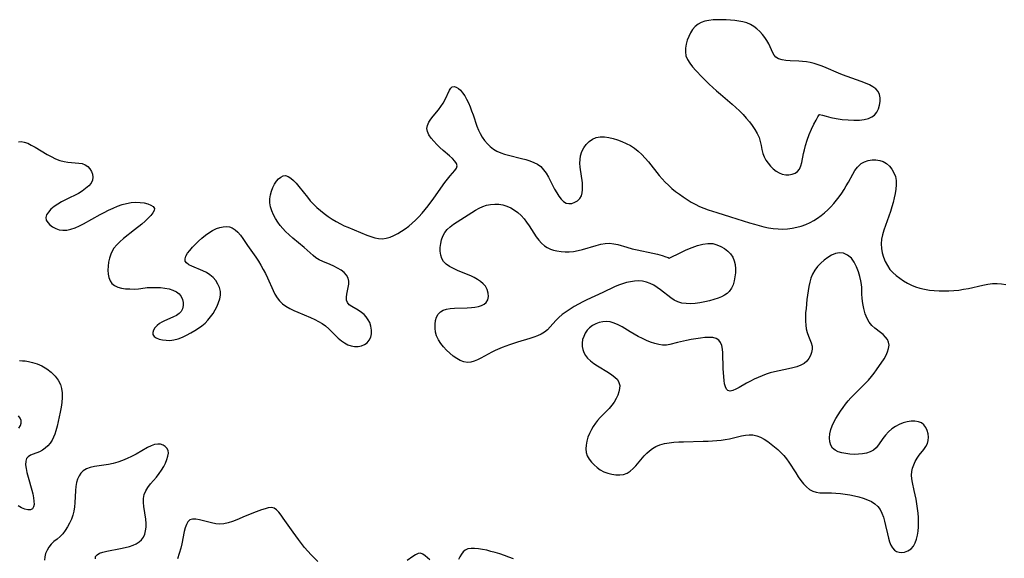
# Model space of a CAD drawing. Extents: x 1572898 to 1581100, y 2756403 to 2764605.
# Drawn here: x 1574858 to 1575249, y 2763686 to 2763900 of the extents above; entities that cross this region are included whole.
import ezdxf

# ---------------------------------------------------------------- set-up
doc = ezdxf.new("R2010")
doc.units = 0

msp = doc.modelspace()

# ---------------------------------------------------------------- linework, layer by layer
at = {"layer": 'WIL_004_Contours', "color": 0}
for points in [[(1575175.73, 2763862.69, 118), (1575176.89, 2763862.34, 118), (1575178.33, 2763861.96, 118), (1575180.19, 2763861.52, 118), (1575182.35, 2763861.09, 118), (1575184.7, 2763860.72, 118), (1575187.03, 2763860.49, 118), (1575189.33, 2763860.4, 118), (1575191.52, 2763860.45, 118), (1575193.48, 2763860.67, 118), (1575195.12, 2763861.07, 118), (1575196.41, 2763861.66, 118), (1575197.5, 2763862.45, 118), (1575198.42, 2763863.57, 118), (1575199.09, 2763864.89, 118), (1575199.54, 2763866.33, 118), (1575199.77, 2763867.8, 118), (1575199.78, 2763869.26, 118), (1575199.53, 2763870.63, 118), (1575198.95, 2763871.85, 118), (1575198.05, 2763872.84, 118), (1575196.88, 2763873.67, 118), (1575195.51, 2763874.4, 118), (1575194, 2763875.06, 118), (1575192.25, 2763875.73, 118), (1575186.68, 2763877.69, 118), (1575184.8, 2763878.4, 118), (1575183.18, 2763879.07, 118), (1575178.36, 2763881.18, 118), (1575176.77, 2763881.84, 118), (1575175.17, 2763882.45, 118), (1575173.56, 2763882.97, 118), (1575171.95, 2763883.37, 118), (1575170.47, 2763883.61, 118), (1575168.98, 2763883.76, 118), (1575167.51, 2763883.84, 118), (1575163.96, 2763883.98, 118), (1575162.31, 2763884.1, 118), (1575160.79, 2763884.34, 118), (1575159.45, 2763884.75, 118), (1575158.36, 2763885.41, 118), (1575157.68, 2763886.21, 118), (1575157.14, 2763887.19, 118), (1575156.14, 2763889.48, 118), (1575155.51, 2763890.74, 118), (1575154.77, 2763892, 118), (1575153.93, 2763893.25, 118), (1575152.98, 2763894.46, 118), (1575151.93, 2763895.62, 118), (1575150.8, 2763896.68, 118), (1575149.57, 2763897.62, 118), (1575148.24, 2763898.4, 118), (1575146.79, 2763899.01, 118), (1575145.25, 2763899.46, 118), (1575143.64, 2763899.78, 118), (1575142, 2763900.01, 118), (1575140.32, 2763900.17, 118), (1575138.57, 2763900.27, 118), (1575136.83, 2763900.32, 118), (1575135.1, 2763900.3, 118), (1575133.4, 2763900.21, 118), (1575131.75, 2763900.03, 118), (1575130.18, 2763899.72, 118), (1575128.72, 2763899.25, 118), (1575127.41, 2763898.56, 118), (1575126.24, 2763897.6, 118), (1575125.25, 2763896.42, 118), (1575124.41, 2763895.08, 118), (1575123.7, 2763893.63, 118), (1575123.12, 2763892.12, 118), (1575122.69, 2763890.57, 118), (1575122.43, 2763889.02, 118), (1575122.39, 2763887.49, 118), (1575122.62, 2763886.01, 118), (1575123.23, 2763884.48, 118), (1575124.13, 2763883.02, 118), (1575125.25, 2763881.59, 118), (1575126.49, 2763880.18, 118), (1575129.11, 2763877.43, 118), (1575131.88, 2763874.69, 118), (1575134.77, 2763872.02, 118), (1575136.3, 2763870.69, 118), (1575140.95, 2763866.77, 118), (1575142.46, 2763865.44, 118), (1575143.92, 2763864.08, 118), (1575145.3, 2763862.69, 118), (1575146.6, 2763861.26, 118), (1575147.84, 2763859.79, 118), (1575148.98, 2763858.28, 118), (1575150.02, 2763856.74, 118), (1575150.92, 2763855.16, 118), (1575151.65, 2763853.54, 118), (1575152.14, 2763851.97, 118), (1575152.5, 2763850.38, 118), (1575152.8, 2763848.78, 118), (1575153.19, 2763847.22, 118), (1575153.72, 2763845.84, 118), (1575154.42, 2763844.51, 118), (1575155.26, 2763843.25, 118), (1575156.21, 2763842.08, 118), (1575157.26, 2763841.02, 118), (1575158.4, 2763840.12, 118), (1575159.63, 2763839.41, 118), (1575160.91, 2763838.96, 118), (1575162.24, 2763838.74, 118), (1575163.55, 2763838.72, 118), (1575164.81, 2763838.91, 118), (1575165.95, 2763839.31, 118), (1575166.92, 2763839.96, 118), (1575167.69, 2763840.95, 118), (1575168.25, 2763842.19, 118), (1575168.66, 2763843.61, 118), (1575169.38, 2763847.11, 118), (1575169.73, 2763848.66, 118), (1575170.14, 2763850.3, 118), (1575170.78, 2763852.44, 118), (1575171.6, 2763854.7, 118), (1575172.51, 2763856.84, 118), (1575173.43, 2763858.78, 118), (1575174.29, 2763860.42, 118), (1575175, 2763861.68, 118), (1575175.51, 2763862.47, 118), (1575175.73, 2763862.69, 118)], [(1574857.47, 2763851.77, 118), (1574858.48, 2763851.92, 118), (1574859.73, 2763851.71, 118), (1574861.09, 2763851.21, 118), (1574862.53, 2763850.5, 118), (1574864.03, 2763849.66, 118), (1574868.81, 2763846.82, 118), (1574870.48, 2763845.92, 118), (1574872.17, 2763845.1, 118), (1574873.87, 2763844.42, 118), (1574875.59, 2763843.93, 118), (1574877.09, 2763843.68, 118), (1574881.42, 2763843.34, 118), (1574882.72, 2763843.12, 118), (1574883.88, 2763842.71, 118), (1574884.93, 2763842.03, 118), (1574885.78, 2763841.12, 118), (1574886.44, 2763840.07, 118), (1574886.87, 2763838.93, 118), (1574887.04, 2763837.75, 118), (1574886.88, 2763836.59, 118), (1574886.28, 2763835.4, 118), (1574885.33, 2763834.28, 118), (1574884.12, 2763833.22, 118), (1574882.74, 2763832.21, 118), (1574881.23, 2763831.28, 118), (1574879.64, 2763830.41, 118), (1574878.03, 2763829.63, 118), (1574876.14, 2763828.78, 118), (1574874.54, 2763827.96, 118), (1574873.02, 2763827.04, 118), (1574871.6, 2763826.04, 118), (1574870.34, 2763824.99, 118), (1574869.31, 2763823.9, 118), (1574868.59, 2763822.8, 118), (1574868.3, 2763821.71, 118), (1574868.49, 2763820.71, 118), (1574869.08, 2763819.74, 118), (1574869.94, 2763818.84, 118), (1574871.02, 2763818.04, 118), (1574872.26, 2763817.37, 118), (1574873.62, 2763816.89, 118), (1574875.07, 2763816.66, 118), (1574876.66, 2763816.75, 118), (1574878.3, 2763817.11, 118), (1574879.96, 2763817.68, 118), (1574881.64, 2763818.41, 118), (1574883.31, 2763819.26, 118), (1574889.92, 2763822.93, 118), (1574891.43, 2763823.73, 118), (1574893.21, 2763824.61, 118), (1574895, 2763825.44, 118), (1574896.8, 2763826.19, 118), (1574898.6, 2763826.84, 118), (1574900.41, 2763827.35, 118), (1574902.2, 2763827.69, 118), (1574903.99, 2763827.82, 118), (1574905.73, 2763827.75, 118), (1574907.36, 2763827.52, 118), (1574908.83, 2763827.17, 118), (1574910.07, 2763826.69, 118), (1574910.98, 2763826.09, 118), (1574911.44, 2763825.36, 118), (1574911.35, 2763824.51, 118), (1574910.85, 2763823.55, 118), (1574910.03, 2763822.51, 118), (1574908.99, 2763821.42, 118), (1574907.77, 2763820.29, 118), (1574906.44, 2763819.14, 118), (1574903.57, 2763816.81, 118), (1574899.12, 2763813.32, 118), (1574897.73, 2763812.12, 118), (1574896.45, 2763810.85, 118), (1574895.35, 2763809.5, 118), (1574894.8, 2763808.65, 118), (1574894.09, 2763807.16, 118), (1574893.59, 2763805.6, 118), (1574893.25, 2763804, 118), (1574893.05, 2763802.39, 118), (1574893, 2763800.8, 118), (1574893.1, 2763799.27, 118), (1574893.37, 2763797.85, 118), (1574893.83, 2763796.58, 118), (1574894.55, 2763795.52, 118), (1574895.6, 2763794.69, 118), (1574896.9, 2763794.1, 118), (1574898.38, 2763793.7, 118), (1574899.98, 2763793.45, 118), (1574901.65, 2763793.33, 118), (1574903.37, 2763793.31, 118), (1574905.08, 2763793.41, 118), (1574906, 2763793.5, 118), (1574908.57, 2763793.85, 118), (1574910.3, 2763793.98, 118), (1574912.08, 2763793.98, 118), (1574913.85, 2763793.88, 118), (1574915.59, 2763793.67, 118), (1574917.26, 2763793.33, 118), (1574918.82, 2763792.86, 118), (1574920.2, 2763792.23, 118), (1574921.33, 2763791.38, 118), (1574922.11, 2763790.37, 118), (1574922.62, 2763789.2, 118), (1574922.88, 2763787.96, 118), (1574922.9, 2763786.7, 118), (1574922.65, 2763785.49, 118), (1574922.1, 2763784.41, 118), (1574921.29, 2763783.57, 118), (1574920.27, 2763782.85, 118), (1574919.08, 2763782.22, 118), (1574915.22, 2763780.53, 118), (1574914.34, 2763780.1, 118), (1574913.52, 2763779.62, 118), (1574912.49, 2763778.81, 118), (1574911.66, 2763777.91, 118), (1574911.07, 2763776.97, 118), (1574910.77, 2763776.05, 118), (1574910.84, 2763775.21, 118), (1574911.34, 2763774.49, 118), (1574912.2, 2763773.91, 118), (1574913.32, 2763773.45, 118), (1574914.63, 2763773.12, 118), (1574916.07, 2763772.93, 118), (1574917.59, 2763772.91, 118), (1574919.14, 2763773.08, 118), (1574920.85, 2763773.52, 118), (1574922.54, 2763774.18, 118), (1574924.22, 2763774.99, 118), (1574925.89, 2763775.89, 118), (1574927.53, 2763776.84, 118), (1574928.95, 2763777.72, 118), (1574930.3, 2763778.68, 118), (1574931.55, 2763779.77, 118), (1574932.7, 2763780.96, 118), (1574933.76, 2763782.25, 118), (1574934.72, 2763783.62, 118), (1574935.58, 2763785.04, 118), (1574936.32, 2763786.5, 118), (1574936.94, 2763787.97, 118), (1574937.4, 2763789.45, 118), (1574937.66, 2763790.91, 118), (1574937.66, 2763792.35, 118), (1574937.33, 2763793.85, 118), (1574936.7, 2763795.29, 118), (1574935.83, 2763796.64, 118), (1574934.76, 2763797.87, 118), (1574933.5, 2763798.94, 118), (1574932.11, 2763799.82, 118), (1574930.62, 2763800.55, 118), (1574926.26, 2763802.37, 118), (1574925.07, 2763802.98, 118), (1574924.16, 2763803.66, 118), (1574923.65, 2763804.44, 118), (1574923.61, 2763805.35, 118), (1574923.98, 2763806.38, 118), (1574924.64, 2763807.5, 118), (1574925.53, 2763808.67, 118), (1574926.58, 2763809.88, 118), (1574927.75, 2763811.11, 118), (1574929, 2763812.33, 118), (1574930.33, 2763813.52, 118), (1574931.7, 2763814.66, 118), (1574933.12, 2763815.7, 118), (1574934.57, 2763816.62, 118), (1574936.06, 2763817.35, 118), (1574937.38, 2763817.8, 118), (1574938.7, 2763818.06, 118), (1574940, 2763818.13, 118), (1574941.24, 2763817.98, 118), (1574942.39, 2763817.6, 118), (1574943.55, 2763816.87, 118), (1574944.6, 2763815.88, 118), (1574945.58, 2763814.7, 118), (1574946.52, 2763813.4, 118), (1574948.41, 2763810.6, 118), (1574951.71, 2763805.94, 118), (1574952.76, 2763804.37, 118), (1574953.76, 2763802.76, 118), (1574954.71, 2763801.13, 118), (1574955.61, 2763799.48, 118), (1574956.43, 2763797.81, 118), (1574958.61, 2763792.73, 118), (1574959.33, 2763791.24, 118), (1574960.15, 2763789.84, 118), (1574961.12, 2763788.59, 118), (1574962.33, 2763787.46, 118), (1574963.7, 2763786.49, 118), (1574965.19, 2763785.63, 118), (1574966.77, 2763784.84, 118), (1574968.42, 2763784.1, 118), (1574973.47, 2763781.95, 118), (1574975.12, 2763781.19, 118), (1574976.62, 2763780.44, 118), (1574978.04, 2763779.62, 118), (1574979.39, 2763778.69, 118), (1574980.74, 2763777.55, 118), (1574984.49, 2763773.84, 118), (1574985.78, 2763772.73, 118), (1574987.02, 2763771.88, 118), (1574988.3, 2763771.2, 118), (1574989.62, 2763770.72, 118), (1574990.95, 2763770.46, 118), (1574992.34, 2763770.48, 118), (1574993.66, 2763770.76, 118), (1574994.89, 2763771.27, 118), (1574995.95, 2763771.99, 118), (1574996.79, 2763772.93, 118), (1574997.37, 2763774.15, 118), (1574997.66, 2763775.53, 118), (1574997.68, 2763777.01, 118), (1574997.46, 2763778.51, 118), (1574996.99, 2763779.97, 118), (1574996.38, 2763781.13, 118), (1574995.61, 2763782.21, 118), (1574994.72, 2763783.19, 118), (1574993.72, 2763784.04, 118), (1574992.41, 2763784.9, 118), (1574989.85, 2763786.33, 118), (1574988.81, 2763787.07, 118), (1574988.09, 2763787.95, 118), (1574987.8, 2763788.93, 118), (1574987.78, 2763790.06, 118), (1574987.94, 2763791.28, 118), (1574988.44, 2763793.88, 118), (1574988.62, 2763795.19, 118), (1574988.63, 2763796.45, 118), (1574988.39, 2763797.64, 118), (1574987.75, 2763798.8, 118), (1574986.79, 2763799.85, 118), (1574985.59, 2763800.8, 118), (1574984.21, 2763801.65, 118), (1574982.71, 2763802.42, 118), (1574981.27, 2763803.05, 118), (1574978.34, 2763804.27, 118), (1574976.93, 2763804.94, 118), (1574975.6, 2763805.73, 118), (1574974.46, 2763806.6, 118), (1574970.89, 2763809.77, 118), (1574966.43, 2763813.48, 118), (1574964.96, 2763814.78, 118), (1574963.54, 2763816.15, 118), (1574962.45, 2763817.33, 118), (1574961.43, 2763818.56, 118), (1574960.48, 2763819.84, 118), (1574959.55, 2763821.31, 118), (1574958.75, 2763822.82, 118), (1574958.08, 2763824.36, 118), (1574957.6, 2763825.93, 118), (1574957.32, 2763827.51, 118), (1574957.31, 2763829.11, 118), (1574957.52, 2763830.69, 118), (1574957.91, 2763832.23, 118), (1574958.46, 2763833.69, 118), (1574959.16, 2763835.03, 118), (1574959.92, 2763836.12, 118), (1574960.76, 2763837.04, 118), (1574961.67, 2763837.76, 118), (1574962.61, 2763838.22, 118), (1574963.56, 2763838.36, 118), (1574964.63, 2763838.07, 118), (1574965.69, 2763837.4, 118), (1574966.75, 2763836.46, 118), (1574967.81, 2763835.31, 118), (1574968.88, 2763834.03, 118), (1574972.2, 2763829.8, 118), (1574973.38, 2763828.39, 118), (1574974.63, 2763827.02, 118), (1574975.99, 2763825.7, 118), (1574977.43, 2763824.45, 118), (1574978.93, 2763823.27, 118), (1574980.47, 2763822.15, 118), (1574982.06, 2763821.09, 118), (1574983.68, 2763820.1, 118), (1574985.34, 2763819.19, 118), (1574986.81, 2763818.48, 118), (1574988.29, 2763817.83, 118), (1574995.9, 2763814.7, 118), (1574997.45, 2763814.13, 118), (1574998.98, 2763813.66, 118), (1575000.49, 2763813.36, 118), (1575002, 2763813.28, 118), (1575003.54, 2763813.48, 118), (1575005.07, 2763813.93, 118), (1575006.59, 2763814.58, 118), (1575008.09, 2763815.37, 118), (1575009.58, 2763816.27, 118), (1575011.04, 2763817.26, 118), (1575012.48, 2763818.33, 118), (1575013.88, 2763819.48, 118), (1575015.22, 2763820.71, 118), (1575016.54, 2763822.05, 118), (1575017.81, 2763823.46, 118), (1575019.02, 2763824.92, 118), (1575020.21, 2763826.41, 118), (1575022.48, 2763829.45, 118), (1575026.84, 2763835.59, 118), (1575027.89, 2763836.98, 118), (1575028.94, 2763838.24, 118), (1575030.81, 2763840.37, 118), (1575031.44, 2763841.32, 118), (1575031.67, 2763842.26, 118), (1575031.42, 2763843.2, 118), (1575030.78, 2763844.17, 118), (1575029.86, 2763845.16, 118), (1575028.74, 2763846.19, 118), (1575026.21, 2763848.37, 118), (1575024.9, 2763849.55, 118), (1575023.63, 2763850.77, 118), (1575022.44, 2763852.02, 118), (1575021.39, 2763853.28, 118), (1575020.53, 2763854.56, 118), (1575019.95, 2763855.84, 118), (1575019.73, 2763857.11, 118), (1575019.95, 2763858.33, 118), (1575020.5, 2763859.55, 118), (1575021.29, 2763860.77, 118), (1575022.23, 2763862, 118), (1575024.29, 2763864.52, 118), (1575025.29, 2763865.82, 118), (1575026.18, 2763867.16, 118), (1575026.93, 2763868.55, 118), (1575028.63, 2763872.26, 118), (1575029.16, 2763873.09, 118), (1575029.79, 2763873.6, 118), (1575030.52, 2763873.71, 118), (1575031.34, 2763873.5, 118), (1575032.2, 2763873.02, 118), (1575033.06, 2763872.28, 118), (1575033.91, 2763871.27, 118), (1575034.72, 2763870.07, 118), (1575035.47, 2763868.73, 118), (1575036.18, 2763867.27, 118), (1575036.85, 2763865.75, 118), (1575037.47, 2763864.17, 118), (1575038.05, 2763862.55, 118), (1575039.58, 2763857.97, 118), (1575040.15, 2763856.49, 118), (1575040.81, 2763855.07, 118), (1575041.65, 2763853.64, 118), (1575042.63, 2763852.29, 118), (1575043.71, 2763851.05, 118), (1575044.89, 2763849.92, 118), (1575046.16, 2763848.92, 118), (1575047.54, 2763848.08, 118), (1575049.01, 2763847.42, 118), (1575050.56, 2763846.9, 118), (1575052.16, 2763846.45, 118), (1575057.31, 2763845.21, 118), (1575058.99, 2763844.76, 118), (1575060.63, 2763844.24, 118), (1575062.18, 2763843.63, 118), (1575063.63, 2763842.89, 118), (1575064.92, 2763841.96, 118), (1575066.09, 2763840.73, 118), (1575067.1, 2763839.31, 118), (1575068.01, 2763837.76, 118), (1575070.45, 2763832.97, 118), (1575071.26, 2763831.52, 118), (1575072.11, 2763830.18, 118), (1575073, 2763829, 118), (1575073.96, 2763828.07, 118), (1575075, 2763827.45, 118), (1575076.13, 2763827.23, 118), (1575077.3, 2763827.35, 118), (1575078.44, 2763827.76, 118), (1575079.51, 2763828.41, 118), (1575080.42, 2763829.27, 118), (1575081.09, 2763830.36, 118), (1575081.44, 2763831.48, 118), (1575081.58, 2763832.74, 118), (1575081.58, 2763834.09, 118), (1575081.48, 2763835.51, 118), (1575080.63, 2763841.73, 118), (1575080.52, 2763843.29, 118), (1575080.53, 2763844.81, 118), (1575080.73, 2763846.27, 118), (1575081.25, 2763847.89, 118), (1575082.04, 2763849.37, 118), (1575083.04, 2763850.72, 118), (1575084.22, 2763851.89, 118), (1575085.54, 2763852.83, 118), (1575086.99, 2763853.47, 118), (1575088.56, 2763853.75, 118), (1575090.22, 2763853.74, 118), (1575091.93, 2763853.51, 118), (1575093.69, 2763853.11, 118), (1575095.45, 2763852.58, 118), (1575097.21, 2763851.92, 118), (1575098.93, 2763851.16, 118), (1575100.6, 2763850.27, 118), (1575102.19, 2763849.25, 118), (1575103.68, 2763848.05, 118), (1575105.08, 2763846.73, 118), (1575106.42, 2763845.32, 118), (1575107.7, 2763843.84, 118), (1575112.04, 2763838.42, 118), (1575113.16, 2763837.1, 118), (1575114.33, 2763835.83, 118), (1575115.67, 2763834.53, 118), (1575117.07, 2763833.29, 118), (1575118.52, 2763832.1, 118), (1575120.01, 2763830.97, 118), (1575121.53, 2763829.88, 118), (1575123.08, 2763828.85, 118), (1575124.67, 2763827.87, 118), (1575126.29, 2763826.96, 118), (1575127.96, 2763826.14, 118), (1575129.66, 2763825.42, 118), (1575131.4, 2763824.78, 118), (1575134.95, 2763823.65, 118), (1575140.34, 2763822.05, 118), (1575147.9, 2763819.62, 118), (1575149.79, 2763819.05, 118), (1575151.7, 2763818.51, 118), (1575153.57, 2763818.05, 118), (1575155.44, 2763817.66, 118), (1575157.32, 2763817.36, 118), (1575159.2, 2763817.17, 118), (1575161.08, 2763817.11, 118), (1575162.94, 2763817.22, 118), (1575164.79, 2763817.47, 118), (1575166.62, 2763817.85, 118), (1575168.43, 2763818.34, 118), (1575170.19, 2763818.95, 118), (1575171.91, 2763819.7, 118), (1575173.43, 2763820.52, 118), (1575174.9, 2763821.45, 118), (1575176.31, 2763822.47, 118), (1575177.68, 2763823.57, 118), (1575178.99, 2763824.74, 118), (1575180.24, 2763825.99, 118), (1575181.39, 2763827.27, 118), (1575182.47, 2763828.61, 118), (1575183.5, 2763830, 118), (1575184.49, 2763831.42, 118), (1575185.43, 2763832.86, 118), (1575186.32, 2763834.32, 118), (1575187.17, 2763835.79, 118), (1575188.88, 2763838.97, 118), (1575189.76, 2763840.44, 118), (1575190.73, 2763841.76, 118), (1575191.83, 2763842.85, 118), (1575192.28, 2763843.18, 118), (1575193.61, 2763843.88, 118), (1575195.06, 2763844.34, 118), (1575196.57, 2763844.59, 118), (1575198.1, 2763844.62, 118), (1575199.6, 2763844.43, 118), (1575201.02, 2763843.97, 118), (1575202.33, 2763843.2, 118), (1575203.49, 2763842.16, 118), (1575204.48, 2763840.93, 118), (1575205.27, 2763839.54, 118), (1575205.82, 2763838.01, 118), (1575206.08, 2763836.43, 118), (1575206.12, 2763834.77, 118), (1575206, 2763833.05, 118), (1575205.75, 2763831.3, 118), (1575205.39, 2763829.52, 118), (1575204.96, 2763827.74, 118), (1575204.46, 2763825.95, 118), (1575203.9, 2763824.17, 118), (1575201.9, 2763818.57, 118), (1575201.27, 2763816.73, 118), (1575200.74, 2763814.9, 118), (1575200.36, 2763813.07, 118), (1575200.18, 2763811.26, 118), (1575200.26, 2763809.45, 118), (1575200.58, 2763807.66, 118), (1575201.09, 2763805.91, 118), (1575201.77, 2763804.21, 118), (1575202.63, 2763802.6, 118), (1575203.67, 2763801.1, 118), (1575204.84, 2763799.82, 118), (1575206.14, 2763798.66, 118), (1575207.55, 2763797.58, 118), (1575209.05, 2763796.6, 118), (1575210.6, 2763795.7, 118), (1575212.22, 2763794.89, 118), (1575213.88, 2763794.19, 118), (1575215.59, 2763793.62, 118), (1575217.44, 2763793.19, 118), (1575219.34, 2763792.9, 118), (1575221.27, 2763792.72, 118), (1575223.21, 2763792.62, 118), (1575225.16, 2763792.6, 118), (1575227.12, 2763792.64, 118), (1575229.07, 2763792.74, 118), (1575231.01, 2763792.92, 118), (1575232.94, 2763793.19, 118), (1575234.89, 2763793.56, 118), (1575240.63, 2763794.87, 118), (1575242.52, 2763795.23, 118), (1575244.4, 2763795.48, 118), (1575246.27, 2763795.54, 118), (1575247.96, 2763795.4, 118), (1575249.65, 2763795.08, 118)], [(1575115.92, 2763805.63, 118), (1575120.54, 2763807.87, 118), (1575122.72, 2763808.84, 118), (1575125.05, 2763809.79, 118), (1575127.2, 2763810.55, 118), (1575129.32, 2763811.13, 118), (1575131.32, 2763811.42, 118), (1575133.28, 2763811.34, 118), (1575134.94, 2763810.89, 118), (1575136.47, 2763810.23, 118), (1575137.92, 2763809.39, 118), (1575139.22, 2763808.4, 118), (1575140.35, 2763807.26, 118), (1575141.23, 2763805.96, 118), (1575141.8, 2763804.54, 118), (1575142.12, 2763803, 118), (1575142.27, 2763801.39, 118), (1575142.25, 2763799.75, 118), (1575142.09, 2763798.11, 118), (1575141.79, 2763796.52, 118), (1575141.33, 2763795, 118), (1575140.7, 2763793.61, 118), (1575139.83, 2763792.39, 118), (1575138.93, 2763791.55, 118), (1575137.88, 2763790.85, 118), (1575136.71, 2763790.24, 118), (1575135.46, 2763789.72, 118), (1575133.72, 2763789.13, 118), (1575131.91, 2763788.63, 118), (1575130.07, 2763788.21, 118), (1575128.2, 2763787.87, 118), (1575126.34, 2763787.62, 118), (1575124.5, 2763787.49, 118), (1575122.71, 2763787.5, 118), (1575120.99, 2763787.7, 118), (1575119.37, 2763788.16, 118), (1575117.94, 2763788.88, 118), (1575116.58, 2763789.81, 118), (1575112.57, 2763793.03, 118), (1575111.22, 2763793.96, 118), (1575109.83, 2763794.79, 118), (1575108.38, 2763795.49, 118), (1575106.89, 2763796.04, 118), (1575105.36, 2763796.39, 118), (1575103.79, 2763796.52, 118), (1575102.2, 2763796.45, 118), (1575100.6, 2763796.23, 118), (1575098.99, 2763795.87, 118), (1575097.38, 2763795.39, 118), (1575095.79, 2763794.82, 118), (1575094.23, 2763794.15, 118), (1575089.56, 2763791.93, 118), (1575083.25, 2763788.99, 118), (1575081.7, 2763788.22, 118), (1575079.95, 2763787.31, 118), (1575078.25, 2763786.36, 118), (1575076.6, 2763785.36, 118), (1575075.01, 2763784.3, 118), (1575073.5, 2763783.17, 118), (1575072.1, 2763781.95, 118), (1575070.93, 2763780.76, 118), (1575068.73, 2763778.3, 118), (1575067.6, 2763777.16, 118), (1575066.37, 2763776.15, 118), (1575065.05, 2763775.34, 118), (1575063.63, 2763774.68, 118), (1575062.12, 2763774.12, 118), (1575060.55, 2763773.63, 118), (1575055.68, 2763772.24, 118), (1575054.05, 2763771.72, 118), (1575052.54, 2763771.18, 118), (1575049.61, 2763770.04, 118), (1575046.8, 2763768.86, 118), (1575045.44, 2763768.22, 118), (1575043.98, 2763767.45, 118), (1575041.18, 2763765.9, 118), (1575039.82, 2763765.21, 118), (1575038.48, 2763764.64, 118), (1575037.15, 2763764.25, 118), (1575035.83, 2763764.12, 118), (1575034.39, 2763764.35, 118), (1575032.96, 2763764.9, 118), (1575031.54, 2763765.69, 118), (1575030.16, 2763766.67, 118), (1575028.81, 2763767.78, 118), (1575027.52, 2763769, 118), (1575026.31, 2763770.31, 118), (1575025.22, 2763771.69, 118), (1575024.29, 2763773.14, 118), (1575023.58, 2763774.66, 118), (1575023.15, 2763776.19, 118), (1575022.96, 2763777.76, 118), (1575022.97, 2763779.3, 118), (1575023.17, 2763780.79, 118), (1575023.57, 2763782.16, 118), (1575024.18, 2763783.36, 118), (1575025.04, 2763784.31, 118), (1575026.16, 2763784.96, 118), (1575027.5, 2763785.36, 118), (1575028.99, 2763785.6, 118), (1575030.6, 2763785.72, 118), (1575035.69, 2763785.85, 118), (1575037.36, 2763785.95, 118), (1575038.81, 2763786.12, 118), (1575040.17, 2763786.38, 118), (1575041.4, 2763786.76, 118), (1575042.46, 2763787.27, 118), (1575043.28, 2763787.95, 118), (1575043.91, 2763789.03, 118), (1575044.17, 2763790.3, 118), (1575044.09, 2763791.68, 118), (1575043.7, 2763793.07, 118), (1575042.98, 2763794.39, 118), (1575042.12, 2763795.37, 118), (1575041.06, 2763796.27, 118), (1575039.86, 2763797.09, 118), (1575038.54, 2763797.84, 118), (1575037.14, 2763798.52, 118), (1575035.41, 2763799.27, 118), (1575031.9, 2763800.68, 118), (1575030.23, 2763801.41, 118), (1575028.69, 2763802.22, 118), (1575027.34, 2763803.14, 118), (1575026.27, 2763804.24, 118), (1575025.6, 2763805.45, 118), (1575025.19, 2763806.82, 118), (1575025, 2763808.29, 118), (1575025, 2763809.81, 118), (1575025.17, 2763811.36, 118), (1575025.52, 2763812.88, 118), (1575026.05, 2763814.35, 118), (1575026.81, 2763815.71, 118), (1575027.8, 2763816.92, 118), (1575028.97, 2763818.02, 118), (1575030.29, 2763819.05, 118), (1575031.69, 2763820.02, 118), (1575033.16, 2763820.98, 118), (1575037.52, 2763823.73, 118), (1575038.97, 2763824.59, 118), (1575040.43, 2763825.38, 118), (1575041.91, 2763826.06, 118), (1575043.42, 2763826.58, 118), (1575045.02, 2763826.91, 118), (1575046.64, 2763827.04, 118), (1575048.26, 2763826.98, 118), (1575049.85, 2763826.72, 118), (1575051.46, 2763826.22, 118), (1575053.01, 2763825.53, 118), (1575054.49, 2763824.68, 118), (1575055.88, 2763823.67, 118), (1575057.16, 2763822.51, 118), (1575058.29, 2763821.23, 118), (1575059.33, 2763819.85, 118), (1575060.3, 2763818.41, 118), (1575062.18, 2763815.48, 118), (1575063.13, 2763814.06, 118), (1575064.13, 2763812.72, 118), (1575065.21, 2763811.5, 118), (1575066.41, 2763810.46, 118), (1575067.53, 2763809.76, 118), (1575068.75, 2763809.2, 118), (1575070.04, 2763808.77, 118), (1575071.38, 2763808.45, 118), (1575072.98, 2763808.22, 118), (1575074.6, 2763808.11, 118), (1575076.25, 2763808.13, 118), (1575077.91, 2763808.28, 118), (1575079.74, 2763808.61, 118), (1575081.56, 2763809.06, 118), (1575086.97, 2763810.65, 118), (1575088.75, 2763811.09, 118), (1575090.51, 2763811.4, 118), (1575092.25, 2763811.5, 118), (1575093.94, 2763811.33, 118), (1575095.62, 2763810.97, 118), (1575099.15, 2763809.92, 118), (1575101.28, 2763809.33, 118), (1575103.3, 2763808.85, 118), (1575109.5, 2763807.54, 118), (1575111.36, 2763807.1, 118), (1575113.21, 2763806.59, 118), (1575114.66, 2763806.13, 118), (1575115.6, 2763805.79, 118), (1575115.92, 2763805.63, 118)], [(1575192.5, 2763793.93, 118), (1575192.35, 2763795.14, 118), (1575192.09, 2763796.54, 118), (1575191.68, 2763798.28, 118), (1575191.13, 2763800.2, 118), (1575190.4, 2763802.15, 118), (1575189.48, 2763803.99, 118), (1575188.34, 2763805.56, 118), (1575186.86, 2763806.81, 118), (1575185.24, 2763807.53, 118), (1575183.62, 2763807.68, 118), (1575182.05, 2763807.4, 118), (1575180.49, 2763806.78, 118), (1575178.98, 2763805.9, 118), (1575177.53, 2763804.82, 118), (1575176.17, 2763803.6, 118), (1575174.92, 2763802.25, 118), (1575173.81, 2763800.78, 118), (1575172.89, 2763799.19, 118), (1575172.26, 2763797.64, 118), (1575171.78, 2763796.01, 118), (1575171.41, 2763794.32, 118), (1575171.11, 2763792.6, 118), (1575170.67, 2763789.09, 118), (1575170.32, 2763785.58, 118), (1575170.17, 2763783.85, 118), (1575170.09, 2763782.15, 118), (1575170.09, 2763780.48, 118), (1575170.19, 2763778.94, 118), (1575170.41, 2763777.46, 118), (1575170.77, 2763776.06, 118), (1575171.3, 2763774.63, 118), (1575171.89, 2763773.27, 118), (1575172.42, 2763771.96, 118), (1575172.74, 2763770.63, 118), (1575172.76, 2763769.38, 118), (1575172.54, 2763768.12, 118), (1575172.09, 2763766.89, 118), (1575171.46, 2763765.73, 118), (1575170.63, 2763764.68, 118), (1575169.62, 2763763.78, 118), (1575168.27, 2763763.02, 118), (1575166.73, 2763762.44, 118), (1575165.06, 2763761.99, 118), (1575163.3, 2763761.61, 118), (1575159.64, 2763760.87, 118), (1575157.78, 2763760.44, 118), (1575156.14, 2763759.97, 118), (1575154.51, 2763759.43, 118), (1575152.9, 2763758.83, 118), (1575151.32, 2763758.18, 118), (1575149.78, 2763757.48, 118), (1575148.28, 2763756.73, 118), (1575146.7, 2763755.87, 118), (1575143.77, 2763754.21, 118), (1575142.44, 2763753.52, 118), (1575141.23, 2763753.02, 118), (1575140.16, 2763752.79, 118), (1575139.3, 2763752.94, 118), (1575138.7, 2763753.51, 118), (1575138.28, 2763754.43, 118), (1575137.98, 2763755.6, 118), (1575137.77, 2763756.96, 118), (1575137.63, 2763758.46, 118), (1575137.44, 2763761.7, 118), (1575137.23, 2763767.93, 118), (1575137.09, 2763769.47, 118), (1575136.83, 2763770.87, 118), (1575136.4, 2763772.07, 118), (1575135.73, 2763773.01, 118), (1575134.68, 2763773.66, 118), (1575133.34, 2763774, 118), (1575131.81, 2763774.1, 118), (1575130.13, 2763774.04, 118), (1575128.36, 2763773.85, 118), (1575126.54, 2763773.58, 118), (1575124.69, 2763773.24, 118), (1575122.85, 2763772.86, 118), (1575119.3, 2763772.03, 118), (1575116.23, 2763771.23, 118), (1575114.85, 2763771, 118), (1575113.35, 2763771.01, 118), (1575111.79, 2763771.26, 118), (1575110.2, 2763771.69, 118), (1575108.58, 2763772.25, 118), (1575106.95, 2763772.92, 118), (1575105.31, 2763773.68, 118), (1575103.68, 2763774.5, 118), (1575102.06, 2763775.37, 118), (1575100.47, 2763776.29, 118), (1575097.27, 2763778.23, 118), (1575095.69, 2763779.1, 118), (1575094.11, 2763779.81, 118), (1575092.5, 2763780.27, 118), (1575091.05, 2763780.4, 118), (1575089.6, 2763780.28, 118), (1575088.17, 2763779.97, 118), (1575086.79, 2763779.46, 118), (1575085.51, 2763778.78, 118), (1575084.36, 2763777.92, 118), (1575083.41, 2763776.91, 118), (1575082.62, 2763775.75, 118), (1575082.01, 2763774.5, 118), (1575081.57, 2763773.19, 118), (1575081.33, 2763771.84, 118), (1575081.34, 2763770.49, 118), (1575081.59, 2763769.26, 118), (1575082.06, 2763768.06, 118), (1575082.73, 2763766.91, 118), (1575083.57, 2763765.85, 118), (1575084.74, 2763764.73, 118), (1575086.07, 2763763.72, 118), (1575087.5, 2763762.78, 118), (1575091.88, 2763760.15, 118), (1575093.22, 2763759.26, 118), (1575094.4, 2763758.32, 118), (1575095.36, 2763757.32, 118), (1575096.02, 2763756.21, 118), (1575096.29, 2763755.04, 118), (1575096.27, 2763753.77, 118), (1575096, 2763752.45, 118), (1575095.54, 2763751.1, 118), (1575094.91, 2763749.75, 118), (1575094.12, 2763748.42, 118), (1575093.19, 2763747.14, 118), (1575092.09, 2763745.9, 118), (1575089.68, 2763743.5, 118), (1575088.49, 2763742.25, 118), (1575087.53, 2763741.13, 118), (1575086.64, 2763739.95, 118), (1575085.82, 2763738.73, 118), (1575085.08, 2763737.46, 118), (1575084.33, 2763735.94, 118), (1575083.7, 2763734.4, 118), (1575083.22, 2763732.85, 118), (1575082.91, 2763731.31, 118), (1575082.8, 2763729.81, 118), (1575082.96, 2763728.36, 118), (1575083.43, 2763727, 118), (1575084.14, 2763725.72, 118), (1575085.05, 2763724.52, 118), (1575086.12, 2763723.4, 118), (1575087.31, 2763722.38, 118), (1575088.6, 2763721.47, 118), (1575089.98, 2763720.71, 118), (1575091.52, 2763720.11, 118), (1575093.12, 2763719.69, 118), (1575094.72, 2763719.47, 118), (1575096.3, 2763719.45, 118), (1575097.81, 2763719.66, 118), (1575099.23, 2763720.14, 118), (1575100.49, 2763720.92, 118), (1575101.66, 2763721.94, 118), (1575102.76, 2763723.11, 118), (1575106.03, 2763726.98, 118), (1575107.08, 2763728.07, 118), (1575108.19, 2763729.08, 118), (1575109.36, 2763729.98, 118), (1575110.62, 2763730.73, 118), (1575112.28, 2763731.42, 118), (1575114.05, 2763731.9, 118), (1575115.89, 2763732.22, 118), (1575117.79, 2763732.43, 118), (1575119.73, 2763732.57, 118), (1575121.7, 2763732.65, 118), (1575129.49, 2763732.82, 118), (1575131.39, 2763732.89, 118), (1575134.86, 2763733.11, 118), (1575136.57, 2763733.29, 118), (1575138.26, 2763733.52, 118), (1575139.92, 2763733.81, 118), (1575144.71, 2763734.95, 118), (1575146.25, 2763735.25, 118), (1575147.75, 2763735.41, 118), (1575149.22, 2763735.35, 118), (1575150.74, 2763735, 118), (1575152.22, 2763734.39, 118), (1575153.68, 2763733.6, 118), (1575155.12, 2763732.67, 118), (1575156.54, 2763731.65, 118), (1575157.85, 2763730.63, 118), (1575159.14, 2763729.55, 118), (1575160.37, 2763728.4, 118), (1575161.52, 2763727.17, 118), (1575162.55, 2763725.87, 118), (1575163.52, 2763724.49, 118), (1575166.21, 2763720.23, 118), (1575167.21, 2763718.71, 118), (1575168.24, 2763717.26, 118), (1575169.32, 2763715.92, 118), (1575170.45, 2763714.72, 118), (1575171.67, 2763713.72, 118), (1575173, 2763712.98, 118), (1575174.33, 2763712.59, 118), (1575175.75, 2763712.4, 118), (1575177.25, 2763712.34, 118), (1575180.4, 2763712.31, 118), (1575182.2, 2763712.22, 118), (1575184.03, 2763712.04, 118), (1575185.88, 2763711.8, 118), (1575187.72, 2763711.49, 118), (1575189.55, 2763711.13, 118), (1575191.34, 2763710.7, 118), (1575193.08, 2763710.19, 118), (1575194.74, 2763709.6, 118), (1575196.29, 2763708.88, 118), (1575197.69, 2763708.02, 118), (1575198.87, 2763706.95, 118), (1575199.77, 2763705.7, 118), (1575200.48, 2763704.28, 118), (1575201.04, 2763702.72, 118), (1575201.52, 2763701.08, 118), (1575201.93, 2763699.4, 118), (1575202.69, 2763696, 118), (1575203.09, 2763694.37, 118), (1575203.52, 2763692.91, 118), (1575204.04, 2763691.58, 118), (1575204.66, 2763690.43, 118), (1575205.45, 2763689.54, 118), (1575206.33, 2763689, 118), (1575207.33, 2763688.7, 118), (1575208.4, 2763688.63, 118), (1575209.49, 2763688.78, 118), (1575210.82, 2763689.28, 118), (1575212.04, 2763690.08, 118), (1575213.06, 2763691.19, 118), (1575213.75, 2763692.44, 118), (1575214.25, 2763693.89, 118), (1575214.6, 2763695.47, 118), (1575214.82, 2763697.14, 118), (1575214.95, 2763698.89, 118), (1575214.99, 2763700.68, 118), (1575214.95, 2763702.49, 118), (1575214.83, 2763704.31, 118), (1575214.64, 2763706.16, 118), (1575214.37, 2763707.99, 118), (1575214.06, 2763709.8, 118), (1575213.72, 2763711.58, 118), (1575213.35, 2763713.32, 118), (1575212.61, 2763716.49, 118), (1575212.33, 2763717.93, 118), (1575212.22, 2763719.35, 118), (1575212.33, 2763720.75, 118), (1575212.64, 2763722.14, 118), (1575213.11, 2763723.5, 118), (1575213.72, 2763724.82, 118), (1575214.44, 2763726.08, 118), (1575215.24, 2763727.27, 118), (1575217.11, 2763729.57, 118), (1575217.94, 2763730.69, 118), (1575218.56, 2763731.87, 118), (1575218.89, 2763733.14, 118), (1575218.95, 2763734.47, 118), (1575218.79, 2763735.81, 118), (1575218.43, 2763737.1, 118), (1575217.88, 2763738.3, 118), (1575217.15, 2763739.33, 118), (1575216.21, 2763740.11, 118), (1575215, 2763740.6, 118), (1575213.6, 2763740.79, 118), (1575212.09, 2763740.75, 118), (1575210.51, 2763740.51, 118), (1575208.9, 2763740.1, 118), (1575207.32, 2763739.51, 118), (1575205.81, 2763738.73, 118), (1575204.36, 2763737.73, 118), (1575203.04, 2763736.56, 118), (1575201.86, 2763735.25, 118), (1575200.89, 2763733.96, 118), (1575199.11, 2763731.38, 118), (1575198.16, 2763730.23, 118), (1575197.09, 2763729.28, 118), (1575195.79, 2763728.57, 118), (1575194.34, 2763728.09, 118), (1575192.78, 2763727.79, 118), (1575191.14, 2763727.64, 118), (1575189.47, 2763727.62, 118), (1575187.79, 2763727.7, 118), (1575186.15, 2763727.9, 118), (1575184.59, 2763728.21, 118), (1575183.15, 2763728.66, 118), (1575181.89, 2763729.28, 118), (1575180.89, 2763730.13, 118), (1575180.19, 2763731.28, 118), (1575179.79, 2763732.66, 118), (1575179.66, 2763734.19, 118), (1575179.77, 2763735.8, 118), (1575180.12, 2763737.45, 118), (1575180.65, 2763738.95, 118), (1575181.34, 2763740.44, 118), (1575182.15, 2763741.91, 118), (1575183.06, 2763743.38, 118), (1575184.03, 2763744.83, 118), (1575185.05, 2763746.26, 118), (1575186.05, 2763747.58, 118), (1575187.08, 2763748.86, 118), (1575188.16, 2763750.12, 118), (1575189.52, 2763751.55, 118), (1575193.73, 2763755.68, 118), (1575195.08, 2763757.07, 118), (1575196.35, 2763758.49, 118), (1575197.39, 2763759.82, 118), (1575198.36, 2763761.17, 118), (1575201.37, 2763765.63, 118), (1575202.12, 2763766.97, 118), (1575202.71, 2763768.32, 118), (1575203.12, 2763769.66, 118), (1575203.29, 2763770.96, 118), (1575203.15, 2763772.18, 118), (1575202.68, 2763773.25, 118), (1575201.93, 2763774.24, 118), (1575200.98, 2763775.18, 118), (1575199.89, 2763776.09, 118), (1575197.63, 2763777.82, 118), (1575196.52, 2763778.84, 118), (1575195.47, 2763780.09, 118), (1575194.57, 2763781.54, 118), (1575193.78, 2763783.47, 118), (1575193.23, 2763785.54, 118), (1575192.87, 2763787.62, 118), (1575192.66, 2763789.6, 118), (1575192.54, 2763791.34, 118), (1575192.49, 2763792.7, 118), (1575192.48, 2763793.6, 118), (1575192.5, 2763793.93, 118)], [(1574859.03, 2763764.84, 118), (1574859.31, 2763764.84, 118), (1574860.16, 2763764.74, 118), (1574861.45, 2763764.51, 118), (1574863.06, 2763764.12, 118), (1574864.85, 2763763.54, 118), (1574866.72, 2763762.73, 118), (1574868.66, 2763761.6, 118), (1574870.46, 2763760.22, 118), (1574872.02, 2763758.68, 118), (1574873.26, 2763757.05, 118), (1574874.11, 2763755.43, 118), (1574874.57, 2763753.82, 118), (1574874.79, 2763752.02, 118), (1574874.78, 2763750.16, 118), (1574874.62, 2763748.26, 118), (1574874.36, 2763746.35, 118), (1574874.02, 2763744.43, 118), (1574873.63, 2763742.51, 118), (1574872.75, 2763738.76, 118), (1574872.27, 2763736.96, 118), (1574871.87, 2763735.65, 118), (1574871.41, 2763734.41, 118), (1574870.85, 2763733.24, 118), (1574870.07, 2763732.04, 118), (1574869.13, 2763730.98, 118), (1574868.08, 2763730.05, 118), (1574866.94, 2763729.29, 118), (1574865.73, 2763728.68, 118), (1574863.32, 2763727.72, 118), (1574862.24, 2763727.24, 118), (1574861.34, 2763726.68, 118), (1574860.68, 2763725.95, 118), (1574860.3, 2763724.85, 118), (1574860.25, 2763723.51, 118), (1574860.44, 2763721.99, 118), (1574860.8, 2763720.35, 118), (1574861.25, 2763718.62, 118), (1574862.7, 2763713.45, 118), (1574863.08, 2763711.88, 118), (1574863.38, 2763710.39, 118), (1574863.57, 2763708.99, 118), (1574863.62, 2763707.75, 118), (1574863.47, 2763706.73, 118), (1574863.07, 2763705.98, 118), (1574862.27, 2763705.57, 118), (1574861.19, 2763705.53, 118), (1574859.94, 2763705.82, 118), (1574858.62, 2763706.38, 118), (1574857.33, 2763707.23, 118)], [(1574857.88, 2763764.89, 118), (1574859.03, 2763764.84, 118)], [(1574857.52, 2763738.09, 118), (1574858.26, 2763739.1, 118), (1574858.55, 2763740.05, 118), (1574858.52, 2763741.03, 118), (1574858.17, 2763741.98, 118), (1574857.39, 2763742.97, 118)], [(1574888.06, 2763686.15, 118), (1574888.07, 2763687.04, 118), (1574888.64, 2763687.74, 118), (1574889.66, 2763688.3, 118), (1574891.01, 2763688.76, 118), (1574892.58, 2763689.14, 118), (1574897.97, 2763690.19, 118), (1574899.81, 2763690.59, 118), (1574901.59, 2763691.06, 118), (1574902.97, 2763691.53, 118), (1574904.25, 2763692.1, 118), (1574905.38, 2763692.8, 118), (1574906.33, 2763693.65, 118), (1574907.07, 2763694.71, 118), (1574907.6, 2763695.93, 118), (1574907.95, 2763697.27, 118), (1574908.13, 2763698.69, 118), (1574908.16, 2763700.17, 118), (1574908.03, 2763701.84, 118), (1574907.26, 2763706.89, 118), (1574907.1, 2763708.52, 118), (1574907.11, 2763710.11, 118), (1574907.38, 2763711.62, 118), (1574907.98, 2763713.09, 118), (1574908.85, 2763714.49, 118), (1574909.9, 2763715.85, 118), (1574912.22, 2763718.58, 118), (1574913.35, 2763720, 118), (1574914.3, 2763721.36, 118), (1574915.14, 2763722.75, 118), (1574915.85, 2763724.15, 118), (1574916.42, 2763725.53, 118), (1574916.82, 2763726.86, 118), (1574916.98, 2763728.11, 118), (1574916.85, 2763729.22, 118), (1574916.42, 2763730.09, 118), (1574915.74, 2763730.8, 118), (1574914.87, 2763731.33, 118), (1574913.87, 2763731.65, 118), (1574912.78, 2763731.73, 118), (1574911.5, 2763731.48, 118), (1574910.15, 2763730.97, 118), (1574908.76, 2763730.28, 118), (1574904.13, 2763727.7, 118), (1574902.38, 2763726.81, 118), (1574900.6, 2763725.97, 118), (1574898.78, 2763725.21, 118), (1574896.94, 2763724.54, 118), (1574895.08, 2763723.99, 118), (1574893.18, 2763723.59, 118), (1574887.65, 2763722.75, 118), (1574885.97, 2763722.37, 118), (1574884.43, 2763721.84, 118), (1574883.12, 2763721.07, 118), (1574882.21, 2763720.16, 118), (1574881.49, 2763719.05, 118), (1574880.94, 2763717.79, 118), (1574880.54, 2763716.41, 118), (1574880.28, 2763714.9, 118), (1574880.13, 2763713.32, 118), (1574879.89, 2763708.39, 118), (1574879.74, 2763706.74, 118), (1574879.47, 2763705.11, 118), (1574879.03, 2763703.44, 118), (1574878.45, 2763701.82, 118), (1574877.75, 2763700.25, 118), (1574876.94, 2763698.76, 118), (1574876.04, 2763697.36, 118), (1574875.05, 2763696.08, 118), (1574873.98, 2763694.94, 118), (1574872.77, 2763693.91, 118), (1574871.55, 2763692.95, 118), (1574870.43, 2763691.93, 118), (1574869.52, 2763690.81, 118), (1574868.78, 2763689.56, 118), (1574868.23, 2763688.25, 118), (1574867.89, 2763686.92, 118), (1574867.78, 2763685.61, 118)], [(1574976.36, 2763685, 118), (1574974.99, 2763686.32, 118), (1574973.66, 2763687.71, 118), (1574972.37, 2763689.17, 118), (1574971.11, 2763690.66, 118), (1574969.88, 2763692.18, 118), (1574968.69, 2763693.73, 118), (1574966.57, 2763696.66, 118), (1574962.66, 2763702.27, 118), (1574961.76, 2763703.52, 118), (1574960.89, 2763704.65, 118), (1574959.99, 2763705.58, 118), (1574959.02, 2763706.21, 118), (1574958.44, 2763706.4, 118), (1574957.82, 2763706.47, 118), (1574956.67, 2763706.36, 118), (1574955.42, 2763706.03, 118), (1574953.97, 2763705.57, 118), (1574950.82, 2763704.44, 118), (1574949.17, 2763703.79, 118), (1574947.51, 2763703.09, 118), (1574944.13, 2763701.59, 118), (1574942.43, 2763700.92, 118), (1574940.74, 2763700.37, 118), (1574939.02, 2763700.03, 118), (1574937.42, 2763699.95, 118), (1574935.83, 2763700.07, 118), (1574934.12, 2763700.38, 118), (1574929.3, 2763701.63, 118), (1574927.88, 2763701.89, 118), (1574926.61, 2763701.91, 118), (1574925.55, 2763701.59, 118), (1574924.77, 2763700.86, 118), (1574924.18, 2763699.8, 118), (1574923.71, 2763698.48, 118), (1574923.33, 2763697, 118), (1574922.31, 2763692.03, 118), (1574921.91, 2763690.36, 118), (1574920.62, 2763686.09, 118)], [(1575020.93, 2763685.71, 118), (1575019.04, 2763687.34, 118), (1575018.1, 2763687.99, 118), (1575017.16, 2763688.31, 118), (1575016.2, 2763688.18, 118), (1575015.18, 2763687.72, 118), (1575014.09, 2763687.03, 118), (1575011.87, 2763685.48, 118)], [(1575054.08, 2763686.09, 118), (1575052.29, 2763686.79, 118), (1575050.49, 2763687.45, 118), (1575048.68, 2763688.06, 118), (1575046.87, 2763688.62, 118), (1575045.15, 2763689.09, 118), (1575043.45, 2763689.51, 118), (1575041.79, 2763689.84, 118), (1575040.19, 2763690.09, 118), (1575038.67, 2763690.23, 118), (1575037.26, 2763690.22, 118), (1575036, 2763690.03, 118), (1575034.95, 2763689.58, 118), (1575034.13, 2763688.84, 118), (1575033.46, 2763687.9, 118), (1575032.84, 2763686.87, 118), (1575032.19, 2763685.84, 118)]]:
    msp.add_polyline3d(points, dxfattribs=at)

doc.saveas('drawing.dxf')
